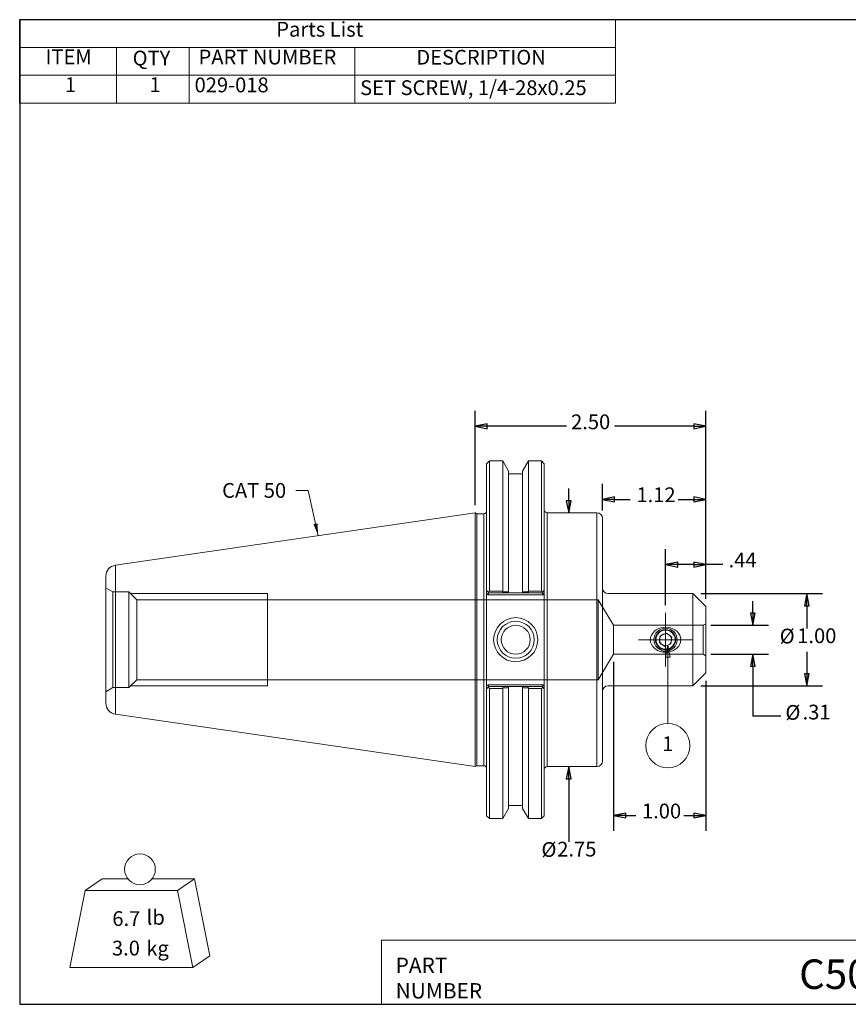
# Model space of a CAD drawing. Units: inches. Extents: x 0.3 to 14.3, y 0.3 to 11.
# Drawn here: x 0.3 to 9.3, y 0.3 to 11 of the extents above; entities that cross this region are included whole.
import ezdxf
from ezdxf.enums import TextEntityAlignment as Align

# ---------------------------------------------------------------- set-up
doc = ezdxf.new("R2010")
doc.units = ezdxf.units.IN
doc.header["$LTSCALE"] = 1.333333
doc.header["$MEASUREMENT"] = 0
doc.layers.get('0').update_dxf_attribs({"lineweight": 25})
for name, color, linetype, lineweight in [('C', 7, 'Continuous', 18), ('D', 7, 'Continuous', 18), ('H', 7, 'Continuous', 18), ('L', 7, 'Continuous', 18)]:
    doc.layers.add(name, color=color, linetype=linetype, lineweight=lineweight)
doc.styles.add('DEFAULT-ANSI', font='arial.ttf')
doc.styles.add('FRAMEBTOOLHOLDER', font='arial.ttf')
doc.styles.add('Text Style36', font='arial.ttf')
doc.dimstyles.new('INCH$7', dxfattribs={"dimscale": 1.333333, "dimtxt": 0.12, "dimasz": 0.098425, "dimexe": 0.125, "dimexo": 0.0625, "dimgap": 0.031496, "dimtad": 0, "dimtih": 1, "dimtoh": 1, "dimdec": 3, "dimrnd": 1e-08, "dimzin": 4, "dimdsep": 46, "dimtxsty": 'DEFAULT-ANSI', "dimcen": 0.09, "dimdle": 0.393701, "dimclrd": 7, "dimclre": 7, "dimclrt": 7, "dimadec": 0, "dimazin": 1, "dimtfac": 0.666667, "dimtdec": 3, "dimtofl": 0, "dimtmove": 0, "dimatfit": 3, "dimfxl": 1, "dimtolj": 1, "dimtzin": 4, "dimlwd": 15, "dimlwe": 25, "dimarcsym": 0})

# ---------------------------------------------------------------- blocks, each defined once
blk = doc.blocks.new('Borders A PLAIN')
at = {"layer": 'L', "color": 7, "linetype": 'Continuous', "lineweight": 25}
for p, q in [((0.2492, 8.2483), (0.2492, 0.2483)), ((10.7492, 8.2483), (0.2492, 8.2483)), ((10.7492, 8.2483), (10.7492, 0.2483)), ((0.2492, 0.2483), (10.7492, 0.2483))]:
    blk.add_line(p, q, dxfattribs=at)
blk = doc.blocks.new('Title Blocks CUSTOMER')
at = {"layer": 'D'}
for p, q in [((8.3076, 0.77), (8.3076, 0.25)), ((13.5776, 0.77), (8.3076, 0.77)), ((8.3076, 0.25), (15.8676, 0.25))]:
    blk.add_line(p, q, dxfattribs=at)
at = {"layer": 'D', "color": 7, "char_height": 0.124594, "attachment_point": 7, "style": 'FRAMEBTOOLHOLDER'}
for s, insert in [('\\fArial|b0|i0;\\H0.1246;PART', (8.4227, 0.5044)), ('\\fArial|b0|i0;\\H0.1246;NUMBER', (8.4227, 0.2973))]:
    blk.add_mtext(s, dxfattribs=dict(at, insert=insert))
at = {"layer": 'D', "color": 7, "style": 'Text Style36'}
blk.add_attdef('PART_NUMBER_001', (11.701, 0.3744), '', height=0.24, dxfattribs=at)
blk = doc.blocks.new('MASS')
at = {"layer": 'L'}
for p, q in [((-0.4439, 0.1635), (-0.3061, 0.2597)), ((-0.3061, 0.2597), (-0.0986, 0.2597)), ((0.0986, 0.2597), (0.4439, 0.2597)), ((0.3061, 0.1635), (0.4439, 0.2597)), ((0.4439, 0.2597), (0.5689, -0.3653)), ((-0.5689, -0.4615), (-0.4439, 0.1635)), ((-0.4439, 0.1635), (0.3061, 0.1635)), ((0.3061, 0.1635), (0.4311, -0.4615)), ((0.4311, -0.4615), (0.5689, -0.3653)), ((0.4311, -0.4615), (-0.5689, -0.4615))]:
    blk.add_line(p, q, dxfattribs=at)
blk.add_circle((0, 0.3365), 0.125, dxfattribs=at)
at = {"layer": 'D', "color": 7, "char_height": 0.12, "attachment_point": 4, "style": 'DEFAULT-ANSI'}
for s, insert in [('lb', (0.0544, -0.0698)), ('kg', (0.0519, -0.3201))]:
    blk.add_mtext(s, dxfattribs=dict(at, insert=insert))
at = {"layer": 'D', "color": 7, "style": 'DEFAULT-ANSI'}
for tag, p in [('<Mass(Lbs)>', (0.0006, -0.0646)), ('<Mass(Lbs_x_.45_=_Kgs)>', (-0.0027, -0.3044))]:
    blk.add_attdef(tag, text='', height=0.12, dxfattribs=at).set_placement(p, align=Align.MIDDLE_RIGHT)

msp = doc.modelspace()

# ---------------------------------------------------------------- linework, layer by layer
at = {"layer": 'C', "linetype": 'Continuous'}
for p, q in [((7.329, 4.573), (7.329, 3.989)), ((7.621, 4.281), (7.038, 4.281))]:
    msp.add_line(p, q, dxfattribs=at)
at = {"layer": 'D'}
for p, q in [((6.787, 10.998), (0.332, 10.998)), ((0.332, 10.998), (0.332, 10.696)), ((6.787, 10.998), (6.787, 10.696)), ((6.787, 10.696), (0.332, 10.696)), ((0.332, 10.696), (0.332, 10.395)), ((1.382, 10.696), (1.382, 10.395)), ((2.17, 10.696), (2.17, 10.395)), ((3.962, 10.696), (3.962, 10.395)), ((6.787, 10.696), (6.787, 10.395)), ((6.787, 10.395), (0.332, 10.395)), ((0.332, 10.395), (0.332, 10.093)), ((1.382, 10.395), (1.382, 10.093)), ((2.17, 10.395), (2.17, 10.093)), ((3.962, 10.395), (3.962, 10.093)), ((6.787, 10.395), (6.787, 10.093)), ((6.787, 10.093), (0.332, 10.093))]:
    msp.add_line(p, q, dxfattribs=at)
at = {"layer": 'D', "color": 7, "linetype": 'Continuous', "lineweight": 25}
for p, q in [((5.266, 5.739), (5.266, 6.76)), ((7.766, 4.724), (7.766, 6.76)), ((5.398, 6.619), (5.266, 6.593)), ((5.398, 6.567), (5.398, 6.619)), ((7.766, 6.593), (7.635, 6.619)), ((7.635, 6.619), (7.635, 6.567)), ((5.398, 6.593), (5.266, 6.593)), ((5.266, 6.593), (5.398, 6.567)), ((6.257, 6.593), (5.398, 6.593)), ((7.635, 6.593), (6.776, 6.593)), ((7.635, 6.593), (7.766, 6.593)), ((7.635, 6.567), (7.766, 6.593)), ((6.28, 5.787), (6.28, 5.918)), ((6.646, 5.679), (6.646, 5.968)), ((7.766, 4.724), (7.766, 5.968)), ((6.254, 5.787), (6.28, 5.656)), ((6.306, 5.787), (6.254, 5.787)), ((6.28, 5.787), (6.28, 5.656)), ((6.28, 5.656), (6.306, 5.787)), ((6.778, 5.827), (6.646, 5.801)), ((6.778, 5.801), (6.646, 5.801)), ((6.646, 5.801), (6.778, 5.775)), ((6.778, 5.775), (6.778, 5.827)), ((6.778, 5.801), (6.947, 5.801)), ((7.466, 5.801), (7.635, 5.801)), ((7.766, 5.801), (7.635, 5.827)), ((7.635, 5.827), (7.635, 5.775)), ((7.635, 5.801), (7.766, 5.801)), ((7.635, 5.775), (7.766, 5.801)), ((7.329, 4.656), (7.329, 5.261)), ((7.766, 4.724), (7.766, 5.261)), ((7.461, 5.12), (7.329, 5.094)), ((7.461, 5.068), (7.461, 5.12)), ((7.766, 5.094), (7.635, 5.12)), ((7.635, 5.12), (7.635, 5.068)), ((7.461, 5.094), (7.329, 5.094)), ((7.329, 5.094), (7.461, 5.068)), ((7.635, 5.094), (7.461, 5.094)), ((7.635, 5.094), (7.766, 5.094)), ((7.635, 5.068), (7.766, 5.094)), ((7.949, 5.094), (7.766, 5.094)), ((7.71, 4.781), (9.028, 4.781)), ((8.276, 4.568), (8.276, 4.699)), ((8.861, 4.781), (8.835, 4.649)), ((8.861, 4.649), (8.861, 4.781)), ((8.887, 4.649), (8.861, 4.781)), ((8.835, 4.649), (8.887, 4.649)), ((8.861, 4.649), (8.861, 4.404)), ((8.25, 4.568), (8.276, 4.437)), ((8.302, 4.568), (8.25, 4.568)), ((8.276, 4.568), (8.276, 4.437)), ((8.276, 4.437), (8.302, 4.568)), ((7.82, 4.437), (8.443, 4.437)), ((7.82, 4.124), (8.443, 4.124)), ((8.276, 4.124), (8.25, 3.993)), ((8.276, 3.993), (8.276, 4.124)), ((8.302, 3.993), (8.276, 4.124)), ((8.861, 4.148), (8.861, 3.912)), ((6.766, 4.041), (6.766, 2.21)), ((8.25, 3.993), (8.302, 3.993)), ((8.276, 3.993), (8.276, 3.862)), ((8.276, 3.862), (8.276, 3.454)), ((8.835, 3.912), (8.861, 3.781)), ((8.887, 3.912), (8.835, 3.912)), ((8.861, 3.912), (8.861, 3.781)), ((8.861, 3.781), (8.887, 3.912)), ((7.71, 3.781), (9.028, 3.781)), ((7.766, 3.837), (7.766, 2.21)), ((8.577, 3.454), (8.276, 3.454)), ((6.28, 2.906), (6.254, 2.774)), ((6.28, 2.774), (6.28, 2.906)), ((6.306, 2.774), (6.28, 2.906)), ((6.254, 2.774), (6.306, 2.774)), ((6.28, 2.774), (6.28, 2.643)), ((6.28, 2.643), (6.28, 2.092)), ((6.898, 2.403), (6.766, 2.377)), ((6.898, 2.377), (6.766, 2.377)), ((6.766, 2.377), (6.898, 2.351)), ((6.898, 2.351), (6.898, 2.403)), ((6.898, 2.377), (7.007, 2.377)), ((7.526, 2.377), (7.635, 2.377)), ((7.766, 2.377), (7.635, 2.403)), ((7.635, 2.403), (7.635, 2.351)), ((7.635, 2.377), (7.766, 2.377)), ((7.635, 2.351), (7.766, 2.377))]:
    msp.add_line(p, q, dxfattribs=at)
at = {"layer": 'D', "color": 7, "linetype": 'Continuous', "lineweight": 18}
for p, q in [((7.354, 4.223), (7.335, 4.127)), ((7.354, 4.092), (7.354, 4.223)), ((7.38, 4.092), (7.354, 4.223)), ((7.335, 4.092), (7.38, 4.092)), ((7.354, 4.092), (7.354, 3.373))]:
    msp.add_line(p, q, dxfattribs=at)
at = {"layer": 'D', "color": 7, "linetype": 'Continuous', "lineweight": 25, "flags": 128}
for points in [[(5.398, 6.619), (5.266, 6.593), (5.398, 6.567), (5.398, 6.619)], [(7.635, 6.567), (7.766, 6.593), (7.635, 6.619), (7.635, 6.567)], [(6.254, 5.787), (6.28, 5.656), (6.306, 5.787), (6.254, 5.787)], [(6.778, 5.827), (6.646, 5.801), (6.778, 5.775), (6.778, 5.827)], [(7.635, 5.775), (7.766, 5.801), (7.635, 5.827), (7.635, 5.775)], [(7.461, 5.12), (7.329, 5.094), (7.461, 5.068), (7.461, 5.12)], [(7.635, 5.068), (7.766, 5.094), (7.635, 5.12), (7.635, 5.068)], [(8.887, 4.649), (8.861, 4.781), (8.835, 4.649), (8.887, 4.649)], [(8.25, 4.568), (8.276, 4.437), (8.302, 4.568), (8.25, 4.568)], [(8.302, 3.993), (8.276, 4.124), (8.25, 3.993), (8.302, 3.993)], [(8.835, 3.912), (8.861, 3.781), (8.887, 3.912), (8.835, 3.912)], [(6.306, 2.774), (6.28, 2.906), (6.254, 2.774), (6.306, 2.774)], [(6.898, 2.403), (6.766, 2.377), (6.898, 2.351), (6.898, 2.403)], [(7.635, 2.351), (7.766, 2.377), (7.635, 2.403), (7.635, 2.351)]]:
    msp.add_lwpolyline(points, dxfattribs=at)
at = {"layer": 'D', "color": 7, "linetype": 'Continuous', "lineweight": 18, "flags": 128}
msp.add_lwpolyline([(7.38, 4.092), (7.354, 4.223), (7.328, 4.092), (7.38, 4.092)], dxfattribs=at)
at = {"layer": 'D'}
msp.add_circle((7.354, 3.133), 0.24, dxfattribs=at)
at = {"layer": 'D', "color": 7}
for points in [[(5.398, 6.619), (5.266, 6.593), (5.398, 6.567), (5.398, 6.619)], [(7.635, 6.567), (7.766, 6.593), (7.635, 6.619), (7.635, 6.567)], [(6.254, 5.787), (6.28, 5.656), (6.306, 5.787), (6.254, 5.787)], [(6.778, 5.827), (6.646, 5.801), (6.778, 5.775), (6.778, 5.827)], [(7.635, 5.775), (7.766, 5.801), (7.635, 5.827), (7.635, 5.775)], [(7.461, 5.12), (7.329, 5.094), (7.461, 5.068), (7.461, 5.12)], [(7.635, 5.068), (7.766, 5.094), (7.635, 5.12), (7.635, 5.068)], [(8.887, 4.649), (8.861, 4.781), (8.835, 4.649), (8.887, 4.649)], [(8.25, 4.568), (8.276, 4.437), (8.302, 4.568), (8.25, 4.568)], [(7.38, 4.092), (7.354, 4.223), (7.328, 4.092), (7.38, 4.092)], [(8.302, 3.993), (8.276, 4.124), (8.25, 3.993), (8.302, 3.993)], [(8.835, 3.912), (8.861, 3.781), (8.887, 3.912), (8.835, 3.912)], [(6.306, 2.774), (6.28, 2.906), (6.254, 2.774), (6.306, 2.774)], [(6.898, 2.403), (6.766, 2.377), (6.898, 2.351), (6.898, 2.403)], [(7.635, 2.351), (7.766, 2.377), (7.635, 2.403), (7.635, 2.351)]]:
    msp.add_solid(points, dxfattribs=at)
at = {"layer": 'H'}
for p, q in [((1.342, 4.8), (1.266, 4.843)), ((1.342, 4.8), (1.342, 3.762)), ((1.516, 4.8), (1.342, 4.8)), ((1.516, 4.8), (1.516, 3.762)), ((1.603, 4.713), (1.516, 4.8)), ((3.016, 4.781), (1.535, 4.781)), ((1.603, 3.848), (1.603, 4.713)), ((6.6, 4.713), (1.603, 4.713)), ((3.016, 4.781), (3.016, 3.781)), ((6.766, 4.437), (6.6, 4.713)), ((6.6, 3.848), (6.6, 4.713)), ((6.766, 4.437), (6.766, 4.124)), ((7.737, 4.437), (6.766, 4.437)), ((7.737, 4.437), (7.766, 4.454)), ((7.737, 4.437), (7.737, 4.124)), ((6.766, 4.124), (6.6, 3.848)), ((7.737, 4.124), (6.766, 4.124)), ((7.737, 4.124), (7.766, 4.107)), ((1.603, 3.848), (1.516, 3.762)), ((6.6, 3.848), (1.603, 3.848)), ((1.342, 3.762), (1.266, 3.718)), ((1.516, 3.762), (1.342, 3.762)), ((1.535, 3.781), (3.016, 3.781))]:
    msp.add_line(p, q, dxfattribs=at)
at = {"layer": 'H', "flags": 128}
for points in [[(5.391, 4.42), (5.391, 4.409), (5.391, 4.397), (5.391, 4.385), (5.391, 4.374), (5.391, 4.363), (5.391, 4.351), (5.391, 4.339), (5.391, 4.327), (5.391, 4.315), (5.391, 4.303), (5.391, 4.292), (5.391, 4.281), (5.391, 4.27), (5.391, 4.258), (5.391, 4.246), (5.391, 4.234), (5.391, 4.222), (5.391, 4.21), (5.391, 4.199), (5.391, 4.187), (5.391, 4.176), (5.391, 4.164), (5.391, 4.153), (5.391, 4.141)], [(7.329, 4.385), (7.356, 4.382), (7.38, 4.372), (7.401, 4.357), (7.417, 4.338), (7.429, 4.314), (7.434, 4.287), (7.432, 4.261), (7.424, 4.235), (7.409, 4.213), (7.391, 4.196), (7.368, 4.184), (7.343, 4.177), (7.316, 4.177), (7.291, 4.184), (7.268, 4.196), (7.25, 4.213), (7.235, 4.235), (7.227, 4.261), (7.225, 4.287), (7.23, 4.314), (7.242, 4.338), (7.258, 4.357), (7.279, 4.372), (7.303, 4.382), (7.329, 4.385)]]:
    msp.add_lwpolyline(points, dxfattribs=at)
at = {"layer": 'H'}
for radius in [0.125, 0.11, 0.107, 0.066]:
    msp.add_circle((7.329, 4.281), radius, dxfattribs=at)
at = {"layer": 'L'}
for p, q in [((5.391, 6.188), (5.421, 6.218)), ((5.391, 4.813), (5.391, 6.188)), ((5.421, 6.218), (5.566, 6.218)), ((5.421, 6.218), (5.421, 4.808)), ((5.566, 6.218), (5.566, 4.808)), ((5.629, 6.108), (5.566, 6.218)), ((5.78, 6.108), (5.844, 6.218)), ((5.844, 4.808), (5.844, 6.218)), ((5.844, 6.218), (5.986, 6.218)), ((5.986, 4.808), (5.986, 6.218)), ((6.016, 6.188), (5.986, 6.218)), ((6.016, 6.188), (6.016, 4.813)), ((5.629, 6.108), (5.629, 4.801)), ((5.78, 6.108), (5.78, 4.801)), ((5.78, 6.078), (5.629, 6.078)), ((1.369, 5.087), (5.266, 5.656)), ((5.266, 2.906), (5.266, 5.656)), ((5.284, 5.646), (5.266, 5.656)), ((6.046, 5.656), (6.046, 2.906)), ((6.046, 5.656), (6.586, 5.656)), ((6.586, 2.906), (6.586, 5.656)), ((5.284, 5.646), (5.284, 2.916)), ((5.361, 5.646), (5.284, 5.646)), ((5.361, 2.916), (5.361, 5.646)), ((6.646, 5.596), (6.646, 2.966)), ((1.369, 5.087), (1.369, 3.474)), ((1.266, 3.593), (1.266, 4.969)), ((5.408, 4.797), (5.391, 4.813)), ((5.391, 4.813), (5.391, 4.785)), ((5.566, 4.808), (5.421, 4.808)), ((5.629, 4.788), (5.629, 4.801)), ((5.78, 4.801), (5.78, 4.788)), ((5.986, 4.808), (5.844, 4.808)), ((6.016, 4.813), (6, 4.797)), ((6.016, 4.785), (6.016, 4.813)), ((5.391, 4.785), (5.391, 3.776)), ((5.391, 4.785), (5.408, 4.768)), ((5.408, 4.797), (5.416, 4.788)), ((5.408, 4.768), (5.416, 4.788)), ((5.408, 4.768), (6, 4.768)), ((5.416, 4.788), (5.563, 4.788)), ((5.563, 4.788), (5.629, 4.788)), ((5.629, 4.788), (5.78, 4.788)), ((5.78, 4.788), (5.847, 4.788)), ((5.847, 4.788), (5.991, 4.788)), ((6, 4.797), (5.991, 4.788)), ((6, 4.768), (5.991, 4.788)), ((6, 4.768), (6.016, 4.785)), ((6.016, 4.785), (6.016, 3.776)), ((6.706, 4.781), (7.626, 4.781)), ((7.626, 3.781), (7.626, 4.781)), ((7.766, 4.641), (7.626, 4.781)), ((7.766, 3.921), (7.766, 4.641)), ((7.263, 4.252), (7.272, 4.324)), ((7.272, 4.324), (7.338, 4.352)), ((7.338, 4.352), (7.396, 4.309)), ((7.396, 4.309), (7.387, 4.237)), ((7.321, 4.209), (7.263, 4.252)), ((7.387, 4.237), (7.321, 4.209)), ((7.766, 3.921), (7.626, 3.781)), ((5.408, 3.793), (5.391, 3.776)), ((5.391, 3.776), (5.391, 3.748)), ((5.391, 3.748), (5.408, 3.765)), ((5.391, 2.373), (5.391, 3.748)), ((6, 3.793), (5.408, 3.793)), ((5.408, 3.793), (5.416, 3.773)), ((5.408, 3.765), (5.416, 3.773)), ((5.563, 3.773), (5.416, 3.773)), ((5.421, 3.754), (5.566, 3.754)), ((5.421, 3.754), (5.421, 2.343)), ((5.629, 3.773), (5.563, 3.773)), ((5.566, 3.754), (5.566, 2.343)), ((5.629, 3.76), (5.629, 3.773)), ((5.78, 3.773), (5.629, 3.773)), ((5.629, 3.76), (5.629, 2.453)), ((5.78, 3.773), (5.78, 3.76)), ((5.847, 3.773), (5.78, 3.773)), ((5.78, 3.76), (5.78, 2.453)), ((5.844, 2.343), (5.844, 3.754)), ((5.844, 3.754), (5.986, 3.754)), ((5.991, 3.773), (5.847, 3.773)), ((5.986, 2.343), (5.986, 3.754)), ((6, 3.793), (5.991, 3.773)), ((5.991, 3.773), (6, 3.765)), ((6.016, 3.776), (6, 3.793)), ((6, 3.765), (6.016, 3.748)), ((6.016, 3.748), (6.016, 3.776)), ((6.016, 3.748), (6.016, 2.373)), ((6.706, 3.781), (7.626, 3.781)), ((1.369, 3.474), (5.266, 2.906)), ((5.284, 2.916), (5.266, 2.906)), ((5.361, 2.916), (5.284, 2.916)), ((6.046, 2.906), (6.586, 2.906)), ((5.78, 2.484), (5.629, 2.484)), ((5.391, 2.373), (5.421, 2.343)), ((5.629, 2.453), (5.566, 2.343)), ((5.78, 2.453), (5.844, 2.343)), ((6.016, 2.373), (5.986, 2.343)), ((5.421, 2.343), (5.566, 2.343)), ((5.844, 2.343), (5.986, 2.343))]:
    msp.add_line(p, q, dxfattribs=at)
at = {"layer": 'L', "flags": 128}
for points in [[(5.421, 4.808), (5.421, 4.807), (5.42, 4.807), (5.42, 4.806), (5.419, 4.806), (5.419, 4.805), (5.418, 4.805), (5.417, 4.805), (5.417, 4.804), (5.416, 4.804), (5.416, 4.803), (5.415, 4.803), (5.415, 4.802), (5.414, 4.802), (5.414, 4.801), (5.413, 4.801), (5.412, 4.8), (5.412, 4.8), (5.411, 4.799), (5.411, 4.799), (5.41, 4.799), (5.41, 4.798), (5.409, 4.798), (5.408, 4.797), (5.408, 4.797)], [(5.571, 4.801), (5.57, 4.801), (5.57, 4.8), (5.57, 4.8), (5.569, 4.799), (5.569, 4.799), (5.569, 4.798), (5.568, 4.798), (5.568, 4.797), (5.568, 4.796), (5.567, 4.796), (5.567, 4.795), (5.567, 4.795), (5.566, 4.794), (5.566, 4.794), (5.566, 4.793), (5.565, 4.793), (5.565, 4.792), (5.565, 4.791), (5.564, 4.791), (5.564, 4.79), (5.564, 4.79), (5.563, 4.789), (5.563, 4.789), (5.563, 4.788)], [(5.571, 4.801), (5.57, 4.802), (5.57, 4.802), (5.57, 4.802), (5.57, 4.802), (5.57, 4.803), (5.569, 4.803), (5.569, 4.803), (5.569, 4.804), (5.569, 4.804), (5.569, 4.804), (5.568, 4.804), (5.568, 4.805), (5.568, 4.805), (5.568, 4.805), (5.568, 4.805), (5.567, 4.806), (5.567, 4.806), (5.567, 4.806), (5.567, 4.806), (5.567, 4.807), (5.567, 4.807), (5.566, 4.807), (5.566, 4.807), (5.566, 4.808)], [(5.629, 4.801), (5.627, 4.801), (5.624, 4.801), (5.622, 4.801), (5.62, 4.801), (5.617, 4.801), (5.615, 4.801), (5.612, 4.801), (5.61, 4.801), (5.607, 4.801), (5.605, 4.801), (5.602, 4.801), (5.6, 4.801), (5.597, 4.801), (5.595, 4.801), (5.593, 4.801), (5.59, 4.801), (5.588, 4.801), (5.585, 4.801), (5.583, 4.801), (5.58, 4.801), (5.578, 4.801), (5.575, 4.801), (5.573, 4.801), (5.571, 4.801)], [(5.839, 4.801), (5.837, 4.801), (5.834, 4.801), (5.832, 4.801), (5.829, 4.801), (5.827, 4.801), (5.824, 4.801), (5.822, 4.801), (5.819, 4.801), (5.817, 4.801), (5.815, 4.801), (5.812, 4.801), (5.81, 4.801), (5.807, 4.801), (5.805, 4.801), (5.802, 4.801), (5.8, 4.801), (5.797, 4.801), (5.795, 4.801), (5.793, 4.801), (5.79, 4.801), (5.788, 4.801), (5.785, 4.801), (5.783, 4.801), (5.78, 4.801)], [(5.844, 4.808), (5.843, 4.807), (5.843, 4.807), (5.843, 4.807), (5.843, 4.807), (5.843, 4.806), (5.842, 4.806), (5.842, 4.806), (5.842, 4.806), (5.842, 4.805), (5.842, 4.805), (5.842, 4.805), (5.841, 4.805), (5.841, 4.804), (5.841, 4.804), (5.841, 4.804), (5.841, 4.804), (5.84, 4.803), (5.84, 4.803), (5.84, 4.803), (5.84, 4.802), (5.84, 4.802), (5.839, 4.802), (5.839, 4.802), (5.839, 4.801)], [(5.847, 4.788), (5.847, 4.789), (5.846, 4.789), (5.846, 4.79), (5.846, 4.79), (5.845, 4.791), (5.845, 4.791), (5.845, 4.792), (5.844, 4.793), (5.844, 4.793), (5.844, 4.794), (5.843, 4.794), (5.843, 4.795), (5.843, 4.795), (5.842, 4.796), (5.842, 4.796), (5.842, 4.797), (5.841, 4.798), (5.841, 4.798), (5.841, 4.799), (5.84, 4.799), (5.84, 4.8), (5.84, 4.8), (5.839, 4.801), (5.839, 4.801)], [(6, 4.797), (5.999, 4.797), (5.999, 4.798), (5.998, 4.798), (5.998, 4.799), (5.997, 4.799), (5.997, 4.799), (5.996, 4.8), (5.996, 4.8), (5.995, 4.801), (5.994, 4.801), (5.994, 4.802), (5.993, 4.802), (5.993, 4.803), (5.992, 4.803), (5.992, 4.804), (5.991, 4.804), (5.99, 4.805), (5.99, 4.805), (5.989, 4.805), (5.989, 4.806), (5.988, 4.806), (5.988, 4.807), (5.987, 4.807), (5.986, 4.808)], [(7.329, 4.416), (7.356, 4.414), (7.382, 4.409), (7.407, 4.399), (7.431, 4.387), (7.451, 4.372), (7.469, 4.353), (7.483, 4.33), (7.492, 4.306), (7.495, 4.281), (7.492, 4.255), (7.483, 4.231), (7.469, 4.209), (7.451, 4.19), (7.431, 4.174), (7.407, 4.162), (7.382, 4.153), (7.356, 4.147), (7.329, 4.146), (7.303, 4.147), (7.277, 4.153), (7.251, 4.162), (7.228, 4.174), (7.208, 4.19), (7.19, 4.209), (7.176, 4.231), (7.167, 4.255), (7.164, 4.281), (7.167, 4.306), (7.176, 4.33), (7.19, 4.353), (7.208, 4.372), (7.228, 4.387), (7.251, 4.399), (7.277, 4.409), (7.303, 4.414), (7.329, 4.416)], [(5.408, 3.765), (5.408, 3.764), (5.409, 3.764), (5.41, 3.763), (5.41, 3.763), (5.411, 3.762), (5.411, 3.762), (5.412, 3.761), (5.412, 3.761), (5.413, 3.76), (5.414, 3.76), (5.414, 3.76), (5.415, 3.759), (5.415, 3.759), (5.416, 3.758), (5.416, 3.758), (5.417, 3.757), (5.417, 3.757), (5.418, 3.756), (5.419, 3.756), (5.419, 3.755), (5.42, 3.755), (5.42, 3.755), (5.421, 3.754), (5.421, 3.754)], [(5.563, 3.773), (5.563, 3.773), (5.563, 3.772), (5.564, 3.772), (5.564, 3.771), (5.564, 3.77), (5.565, 3.77), (5.565, 3.769), (5.565, 3.769), (5.566, 3.768), (5.566, 3.768), (5.566, 3.767), (5.567, 3.767), (5.567, 3.766), (5.567, 3.765), (5.568, 3.765), (5.568, 3.764), (5.568, 3.764), (5.569, 3.763), (5.569, 3.763), (5.569, 3.762), (5.57, 3.762), (5.57, 3.761), (5.57, 3.761), (5.571, 3.76)], [(5.566, 3.754), (5.566, 3.754), (5.566, 3.754), (5.567, 3.754), (5.567, 3.755), (5.567, 3.755), (5.567, 3.755), (5.567, 3.755), (5.567, 3.756), (5.568, 3.756), (5.568, 3.756), (5.568, 3.757), (5.568, 3.757), (5.568, 3.757), (5.569, 3.757), (5.569, 3.758), (5.569, 3.758), (5.569, 3.758), (5.569, 3.758), (5.57, 3.759), (5.57, 3.759), (5.57, 3.759), (5.57, 3.759), (5.57, 3.76), (5.571, 3.76)], [(5.571, 3.76), (5.573, 3.76), (5.575, 3.76), (5.578, 3.76), (5.58, 3.76), (5.583, 3.76), (5.585, 3.76), (5.588, 3.76), (5.59, 3.76), (5.593, 3.76), (5.595, 3.76), (5.597, 3.76), (5.6, 3.76), (5.602, 3.76), (5.605, 3.76), (5.607, 3.76), (5.61, 3.76), (5.612, 3.76), (5.615, 3.76), (5.617, 3.76), (5.62, 3.76), (5.622, 3.76), (5.624, 3.76), (5.627, 3.76), (5.629, 3.76)], [(5.78, 3.76), (5.783, 3.76), (5.785, 3.76), (5.788, 3.76), (5.79, 3.76), (5.793, 3.76), (5.795, 3.76), (5.797, 3.76), (5.8, 3.76), (5.802, 3.76), (5.805, 3.76), (5.807, 3.76), (5.81, 3.76), (5.812, 3.76), (5.815, 3.76), (5.817, 3.76), (5.819, 3.76), (5.822, 3.76), (5.824, 3.76), (5.827, 3.76), (5.829, 3.76), (5.832, 3.76), (5.834, 3.76), (5.837, 3.76), (5.839, 3.76)], [(5.839, 3.76), (5.839, 3.761), (5.84, 3.761), (5.84, 3.762), (5.84, 3.762), (5.841, 3.763), (5.841, 3.763), (5.841, 3.764), (5.842, 3.764), (5.842, 3.765), (5.842, 3.765), (5.843, 3.766), (5.843, 3.767), (5.843, 3.767), (5.844, 3.768), (5.844, 3.768), (5.844, 3.769), (5.845, 3.769), (5.845, 3.77), (5.845, 3.77), (5.846, 3.771), (5.846, 3.772), (5.846, 3.772), (5.847, 3.773), (5.847, 3.773)], [(5.839, 3.76), (5.839, 3.76), (5.839, 3.759), (5.84, 3.759), (5.84, 3.759), (5.84, 3.759), (5.84, 3.758), (5.84, 3.758), (5.841, 3.758), (5.841, 3.758), (5.841, 3.757), (5.841, 3.757), (5.841, 3.757), (5.842, 3.757), (5.842, 3.756), (5.842, 3.756), (5.842, 3.756), (5.842, 3.755), (5.842, 3.755), (5.843, 3.755), (5.843, 3.755), (5.843, 3.754), (5.843, 3.754), (5.843, 3.754), (5.844, 3.754)], [(5.986, 3.754), (5.987, 3.754), (5.988, 3.755), (5.988, 3.755), (5.989, 3.755), (5.989, 3.756), (5.99, 3.756), (5.99, 3.757), (5.991, 3.757), (5.992, 3.758), (5.992, 3.758), (5.993, 3.759), (5.993, 3.759), (5.994, 3.76), (5.994, 3.76), (5.995, 3.76), (5.996, 3.761), (5.996, 3.761), (5.997, 3.762), (5.997, 3.762), (5.998, 3.763), (5.998, 3.763), (5.999, 3.764), (5.999, 3.764), (6, 3.765)]]:
    msp.add_lwpolyline(points, dxfattribs=at)
at = {"layer": 'L'}
for centre, radius in [((5.706, 4.281), 0.239), ((5.706, 4.281), 0.2), ((5.706, 4.281), 0.157), ((7.329, 4.281), 0.105)]:
    msp.add_circle(centre, radius, dxfattribs=at)
for centre, radius, start, end in [((5.361, 5.676), 0.03, 270, 0), ((6.046, 5.686), 0.03, 180, 270), ((6.586, 5.596), 0.06, 0, 90), ((1.386, 4.969), 0.12, 98.297, 180), ((6.706, 4.841), 0.06, 180, 270), ((6.706, 3.721), 0.06, 90, 180), ((1.386, 3.593), 0.12, 180, 261.703), ((5.361, 2.886), 0.03, 0, 90), ((6.046, 2.876), 0.03, 90, 180), ((6.586, 2.966), 0.06, 270, 0)]:
    msp.add_arc(centre, radius, start, end, dxfattribs=at)

# ---------------------------------------------------------------- block references
at = {"xscale": 1.333333333333333, "yscale": 1.333333333333333, "zscale": 1.333333333333333}
msp.add_blockref('Borders A PLAIN', (0, 0), dxfattribs=at)
ref = msp.add_blockref('MASS', (1.635, 1.345), dxfattribs=dict(xscale=1.333333333333333, yscale=1.333333333333333, zscale=1.333333333333333))
ref.add_attrib('<Mass(Lbs)>_001', '6.7', (1.336, 1.18), dxfattribs={"layer": 'D', "color": 7, "height": 0.16, "style": 'DEFAULT-ANSI'})
ref.add_attrib('<Mass(Lbs_x_.45_=_Kgs)>_001', '3.0', (1.332, 0.86), dxfattribs={"layer": 'D', "color": 7, "height": 0.16, "style": 'DEFAULT-ANSI'})
msp.add_blockref('Title Blocks CUSTOMER', (-6.825, -0.002), dxfattribs=at).add_auto_attribs({'PART_NUMBER_001': 'C50-31EM2'})

# ---------------------------------------------------------------- texts
at = {"layer": 'D', "char_height": 0.16, "attachment_point": 7, "style": 'DEFAULT-ANSI'}
for s, insert in [('Parts List', (3.112, 10.764)), ('ITEM', (0.612, 10.465)), ('PART NUMBER', (2.27, 10.463)), ('DESCRIPTION', (4.629, 10.461)), ('QTY', (1.556, 10.452)), ('1', (0.821, 10.164)), ('1', (1.739, 10.164)), ('029-018', (2.227, 10.161)), ('SET SCREW, 1/4-28x0.25', (4.02, 10.131))]:
    msp.add_mtext(s, dxfattribs=dict(at, insert=insert))
at = {"layer": 'D', "color": 7, "char_height": 0.16, "style": 'DEFAULT-ANSI'}
for s, insert, attachment_point in [('2.50', (6.306, 6.511), 7), ('1.12', (7.014, 5.721), 7), ('.44', (8.012, 5.014), 7), ('Ø', (8.566, 4.19), 7), ('1.00', (8.756, 4.194), 7), ('Ø', (8.628, 3.363), 7), ('.31', (8.814, 3.367), 7), ('1', (7.354, 3.133), 5), ('1.00', (7.074, 2.295), 7), ('Ø', (5.985, 1.878), 7), ('2.75', (6.156, 1.882), 7)]:
    msp.add_mtext(s, dxfattribs=dict(at, insert=insert, attachment_point=attachment_point))
at = {"layer": 'D', "color": 7, "insert": (2.525, 5.978), "char_height": 0.16, "width": 0.7578, "attachment_point": 1, "style": 'DEFAULT-ANSI'}
msp.add_mtext('{CAT 50}', dxfattribs=at)

# ---------------------------------------------------------------- leaders
at = {"layer": 'D', "color": 7, "linetype": 'Continuous', "lineweight": 18, "annotation_type": 0, "has_hookline": 1, "hookline_direction": 1, "text_width": 0.736}
msp.add_leader([(3.566, 5.408), (3.456, 5.898), (3.325, 5.898)], dimstyle='INCH$7', override={"dimtad": 0}, dxfattribs=at)

doc.saveas('drawing.dxf')
